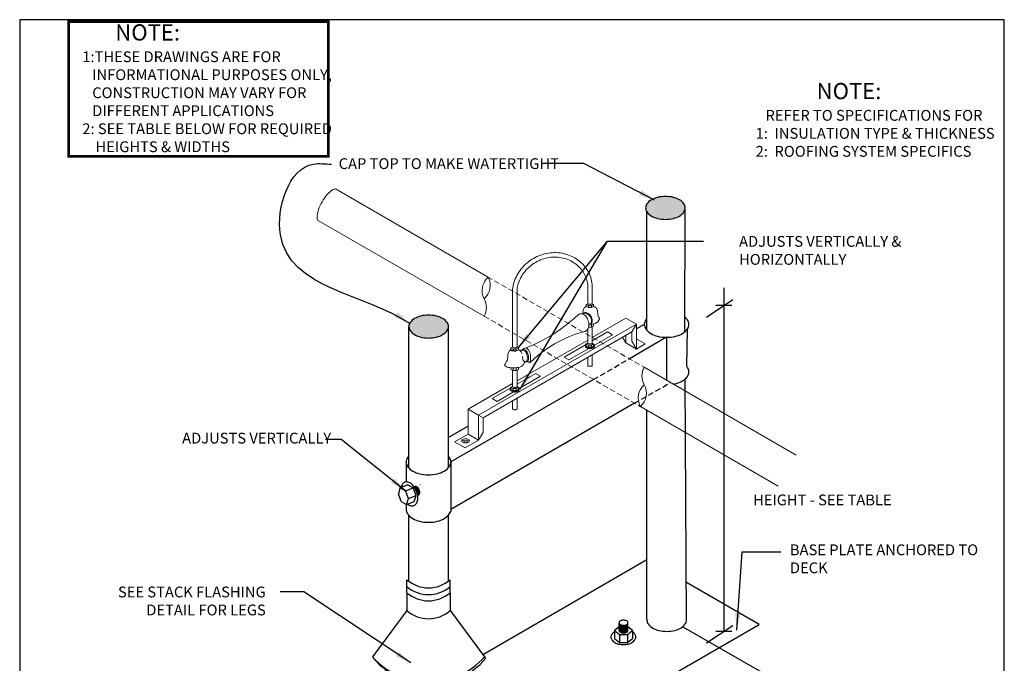
# Model space of a CAD drawing. Extents: x 8029 to 9789, y 834 to 1214.
# Drawn here: x 9460 to 9506, y 1175 to 1205 of the extents above; entities that cross this region are included whole.
import ezdxf

# ---------------------------------------------------------------- set-up
doc = ezdxf.new("R2010")
doc.units = 0
doc.header["$MEASUREMENT"] = 0
doc.linetypes.add('HIDDEN', pattern=[0.375, 0.25, -0.125])
doc.layers.get('0').update_dxf_attribs({"linetype": 'CONTINUOUS'})
doc.layers.get('DEFPOINTS').update_dxf_attribs({"linetype": 'CONTINUOUS'})
doc.layers.add('A-ANNO-TEXT', color=7, linetype='CONTINUOUS')
doc.layers.add('A-Hide', color=7, linetype='CONTINUOUS', plot=False)
doc.layers.add('A_PIPE_SUPPORT', color=10, linetype='CONTINUOUS', lineweight=18)
doc.layers.add('A_Roof_DET', color=7, linetype='CONTINUOUS', lineweight=25)
doc.styles.add('ARIAL', font='arial.ttf', dxfattribs={"width": 0.75, "oblique": 12, "height": 0.5})
doc.styles.add('ISO LEFT', font='simplex.shx', dxfattribs={"width": 0.75, "oblique": 12, "height": 0.5})
doc.styles.add('SIMPLEX', font='simplex.shx', dxfattribs={"width": 0.75, "oblique": 12, "height": 0.5})
doc.styles.get("Standard").update_dxf_attribs({"font": 'simplex.shx', "width": 0.75, "oblique": 12})
doc.dimstyles.new('H_6', dxfattribs={"dimscale": 6, "dimtxt": 0.09375, "dimasz": 0.125, "dimexe": 0.03125, "dimexo": 0.03125, "dimgap": 0.09375, "dimtad": 0, "dimtih": 1, "dimtoh": 1, "dimdec": 0, "dimzin": 0, "dimdsep": 46, "dimlunit": 4, "dimtxsty": 'Standard', "dimblk1": 'OBLIQUE', "dimblk2": 'OBLIQUE', "dimsah": 1, "dimcen": 0.09375, "dimdle": 0.03125, "dimadec": 0, "dimazin": 0, "dimtfac": 1, "dimtdec": 0, "dimtofl": 0, "dimtmove": 0, "dimatfit": 3, "dimfxl": 0, "dimtolj": 1, "dimtzin": 0, "dimarcsym": 0})
doc.dimstyles.new('SCALE4', dxfattribs={"dimscale": 4, "dimtxt": 0.18, "dimasz": 0.1875, "dimexe": 0.125, "dimexo": 0.0625, "dimgap": 0.0625, "dimtad": 0, "dimtih": 1, "dimtoh": 1, "dimdec": 0, "dimzin": 0, "dimdsep": 46, "dimlunit": 4, "dimtxsty": 'SIMPLEX', "dimblk1": 'OBLIQUE', "dimblk2": 'OBLIQUE', "dimsah": 1, "dimcen": 0.0625, "dimadec": 0, "dimazin": 0, "dimtfac": 1, "dimtdec": 0, "dimtofl": 0, "dimtmove": 0, "dimatfit": 3, "dimfxl": 0, "dimtolj": 1, "dimtzin": 0, "dimarcsym": 0})

# ---------------------------------------------------------------- blocks, each defined once
blk = doc.blocks.new('_OBLIQUE')
at = {"color": 0, "linetype": 'ByBlock'}
blk.add_line((-0.5, -0.5), (0.5, 0.5), dxfattribs=at)

msp = doc.modelspace()

# ---------------------------------------------------------------- hatches: boundary and pattern name
at = {"layer": 'A_Roof_DET', "ltscale": 4}
h = msp.add_hatch(color=256, dxfattribs=at)
h.paths.add_polyline_path([(9479.686581, 1190.828533, 0.072341084), (9479.405888, 1190.940375, 0.058751868), (9479.037062, 1190.983863, 0.058751868), (9478.668235, 1190.940375, 0.072341084), (9478.387542, 1190.828533, 0.106617054), (9478.178088, 1190.638802, 0.15685122), (9478.118503, 1190.453533, 0.15685122), (9478.178088, 1190.268265, 0.106617054), (9478.387542, 1190.078533, 0.072341084), (9478.668235, 1189.966692, 0.058751868), (9479.037062, 1189.923203, 0.058751868), (9479.405888, 1189.966692, 0.072341084), (9479.686581, 1190.078533, 0.106617392), (9479.896036, 1190.268265), (9479.896036, 1190.268266), (9479.896036, 1190.268265), (9479.896035, 1190.268265, -0.1066176), (9479.686579, 1190.078532), (9479.686579, 1190.078532, 0.106618257), (9479.896036, 1190.268266, 0.156850336), (9479.95562, 1190.453533, 0.156850661), (9479.896035, 1190.638801, 0.106617316)])
h.paths.add_polyline_path([(9490.659941, 1196.323015, 0.072341084), (9490.379249, 1196.434857, 0.058751868), (9490.010422, 1196.478346, 0.058751868), (9489.641595, 1196.434857, 0.072341084), (9489.360903, 1196.323015, 0.106617054), (9489.151449, 1196.133284, 0.15685122), (9489.091863, 1195.948015, 0.15685122), (9489.151449, 1195.762747, 0.106617054), (9489.360903, 1195.573015, 0.072341084), (9489.641595, 1195.461174, 0.058751868), (9490.010422, 1195.417685, 0.058751868), (9490.379249, 1195.461174, 0.072341084), (9490.659941, 1195.573015, 0.106617392), (9490.869396, 1195.762748), (9490.869397, 1195.762748), (9490.869396, 1195.762748), (9490.869396, 1195.762747, -0.106617524), (9490.65994, 1195.573015), (9490.65994, 1195.573015, 0.106618078), (9490.869396, 1195.762748, 0.156850366), (9490.928981, 1195.948015, 0.156850661), (9490.869396, 1196.133283, 0.106617316)])

# ---------------------------------------------------------------- linework, layer by layer
at = {"layer": 'A-Hide', "ltscale": 4}
msp.add_lwpolyline([(9460.08795, 1151.471608), (9505.711344, 1151.471608), (9505.711344, 1204.663032), (9460.08795, 1204.663032)], close=True, dxfattribs=at)
at = {"layer": 'A_PIPE_SUPPORT'}
for p, q in [((9474.722336, 1196.826403), (9481.764072, 1192.760855)), ((9473.894649, 1195.384579), (9481.605379, 1190.932787)), ((9482.924685, 1189.494484), (9482.924685, 1192.18719)), ((9483.132497, 1189.492103), (9483.132497, 1192.174062)), ((9486.410781, 1191.507183), (9486.410781, 1192.393968)), ((9486.618593, 1191.504801), (9486.618593, 1192.407267)), ((9486.20711, 1191.23443), (9486.192494, 1191.182363)), ((9486.230353, 1191.28326), (9486.20711, 1191.23443)), ((9486.250522, 1191.313579), (9486.230353, 1191.28326)), ((9486.27403, 1191.341388), (9486.250522, 1191.313579)), ((9486.30057, 1191.36632), (9486.27403, 1191.341388)), ((9486.32979, 1191.388049), (9486.30057, 1191.36632)), ((9486.410781, 1191.507183), (9486.32979, 1191.473949)), ((9486.32979, 1191.388049), (9486.32979, 1191.473949)), ((9486.44529, 1191.426556), (9486.32979, 1191.473949)), ((9486.44529, 1191.340655), (9486.32979, 1191.388049)), ((9486.410781, 1191.507183), (9486.436287, 1191.497387)), ((9486.436287, 1191.497387), (9486.462674, 1191.490297)), ((9486.44529, 1191.340655), (9486.44529, 1191.426556)), ((9486.44529, 1191.426556), (9486.584482, 1191.426556)), ((9486.44529, 1191.340655), (9486.584482, 1191.340655)), ((9486.462674, 1191.490297), (9486.489656, 1191.485991)), ((9486.489656, 1191.485991), (9486.516939, 1191.484515)), ((9486.516939, 1191.484515), (9486.542985, 1191.48576)), ((9486.542985, 1191.48576), (9486.568778, 1191.489586)), ((9486.568778, 1191.489586), (9486.594064, 1191.495954)), ((9486.584482, 1191.426556), (9486.682213, 1191.473949)), ((9486.584482, 1191.426556), (9486.584482, 1191.340655)), ((9486.584482, 1191.340655), (9486.682213, 1191.388049)), ((9486.594064, 1191.495954), (9486.618593, 1191.504801)), ((9486.618593, 1191.504801), (9486.682213, 1191.473949)), ((9486.682213, 1191.388049), (9486.682213, 1191.473949)), ((9486.710898, 1191.376786), (9486.682213, 1191.388049)), ((9486.73316, 1191.365848), (9486.710898, 1191.376786)), ((9486.754244, 1191.352784), (9486.73316, 1191.365848)), ((9486.773949, 1191.337719), (9486.754244, 1191.352784)), ((9486.792086, 1191.320799), (9486.773949, 1191.337719)), ((9486.81344, 1191.295757), (9486.792086, 1191.320799)), ((9486.831365, 1191.268156), (9486.81344, 1191.295757)), ((9486.845558, 1191.238463), (9486.831365, 1191.268156)), ((9486.855781, 1191.207181), (9486.845558, 1191.238463)), ((9485.54622, 1190.633997), (9485.775336, 1190.824745)), ((9485.775336, 1190.824745), (9485.997307, 1191.023762)), ((9485.997307, 1191.023762), (9486.035766, 1191.042681)), ((9486.035766, 1191.042681), (9486.053446, 1191.047618)), ((9486.053446, 1191.047618), (9486.175716, 1191.063484)), ((9486.053446, 1191.047618), (9486.129746, 1191.049172)), ((9486.129746, 1191.049172), (9486.180128, 1191.036328)), ((9486.180128, 1191.036328), (9486.22909, 1191.013296)), ((9486.192494, 1191.182363), (9486.186931, 1191.128571)), ((9486.186931, 1191.128571), (9486.190583, 1191.074614)), ((9486.22909, 1191.013296), (9486.27351, 1190.982401)), ((9486.27351, 1190.982401), (9486.318288, 1190.939428)), ((9486.318288, 1190.939428), (9486.356329, 1190.890391)), ((9486.356329, 1190.890391), (9486.386821, 1190.836336)), ((9486.386821, 1190.836336), (9486.409113, 1190.778415)), ((9486.409113, 1190.778415), (9486.435241, 1190.717342)), ((9488.177311, 1190.849509), (9486.618593, 1189.949583)), ((9486.859488, 1191.194954), (9486.855781, 1191.207181)), ((9486.862074, 1191.182442), (9486.859488, 1191.194954)), ((9486.868216, 1191.128766), (9486.862074, 1191.182442)), ((9486.869563, 1191.074757), (9486.868216, 1191.128766)), ((9486.871132, 1191.031984), (9486.869563, 1191.074757)), ((9486.877494, 1190.989657), (9486.871132, 1191.031984)), ((9486.890386, 1190.935666), (9486.877494, 1190.989657)), ((9486.880717, 1190.671458), (9486.959232, 1190.799914)), ((9486.909954, 1190.890811), (9486.890386, 1190.935666)), ((9486.927375, 1190.870573), (9486.909954, 1190.890811)), ((9486.946945, 1190.852405), (9486.927375, 1190.870573)), ((9486.96043, 1190.827878), (9486.946945, 1190.852405)), ((9486.959232, 1190.799914), (9486.96043, 1190.827878)), ((9488.665012, 1190.567934), (9488.177311, 1190.849509)), ((9488.665012, 1190.567934), (9481.353302, 1186.346517)), ((9485.067792, 1190.278324), (9485.310266, 1190.451776)), ((9485.310266, 1190.451776), (9485.54622, 1190.633997)), ((9486.393382, 1190.317089), (9486.382242, 1190.301112)), ((9486.421217, 1190.368739), (9486.393382, 1190.317089)), ((9486.410781, 1189.672432), (9486.410781, 1190.347469)), ((9486.442231, 1190.423519), (9486.421217, 1190.368739)), ((9486.435241, 1190.717342), (9486.452195, 1190.659224)), ((9486.456081, 1190.480533), (9486.442231, 1190.423519)), ((9486.444363, 1190.430553), (9486.584482, 1190.430553)), ((9486.452195, 1190.659224), (9486.461349, 1190.599378)), ((9486.455795, 1190.478924), (9486.494306, 1190.528008)), ((9486.462541, 1190.538849), (9486.456081, 1190.480533)), ((9486.461349, 1190.599378), (9486.462541, 1190.538849)), ((9486.494306, 1190.528008), (9486.513902, 1190.547339)), ((9486.513902, 1190.547339), (9486.532318, 1190.556413)), ((9486.532318, 1190.556413), (9486.578532, 1190.557031)), ((9486.578532, 1190.557031), (9486.629055, 1190.562981)), ((9486.584482, 1190.557623), (9486.584482, 1190.430553)), ((9486.584482, 1190.430553), (9486.682213, 1190.477946)), ((9486.618593, 1189.67005), (9486.618593, 1190.447095)), ((9486.629055, 1190.562981), (9486.69162, 1190.574624)), ((9486.682213, 1190.477946), (9486.682213, 1190.572488)), ((9486.69162, 1190.574624), (9486.752841, 1190.592003)), ((9486.752841, 1190.592003), (9486.880717, 1190.671458)), ((9488.665012, 1190.567934), (9488.4572, 1190.207992)), ((9488.665012, 1189.412239), (9488.665012, 1190.567934)), ((9488.4572, 1190.207992), (9481.561115, 1186.226536)), ((9484.335954, 1189.829811), (9484.707794, 1190.044406)), ((9484.707794, 1190.044406), (9485.067792, 1190.278324)), ((9485.325837, 1189.884704), (9484.894927, 1189.663421)), ((9485.562136, 1189.987096), (9485.325837, 1189.884704)), ((9485.802845, 1190.07864), (9485.562136, 1189.987096)), ((9486.047467, 1190.159146), (9485.802845, 1190.07864)), ((9486.273315, 1190.218461), (9486.047467, 1190.159146)), ((9486.29162, 1190.226515), (9486.273315, 1190.218461)), ((9486.309231, 1190.235993), (9486.29162, 1190.226515)), ((9486.326035, 1190.246835), (9486.309231, 1190.235993)), ((9486.341929, 1190.258972), (9486.326035, 1190.246835)), ((9486.356438, 1190.271967), (9486.341929, 1190.258972)), ((9486.369903, 1190.286042), (9486.356438, 1190.271967)), ((9486.382242, 1190.301112), (9486.369903, 1190.286042)), ((9487.33128, 1190.202783), (9486.618593, 1189.791314)), ((9487.553693, 1190.074373), (9486.722202, 1189.594311)), ((9487.553693, 1190.074373), (9487.33128, 1190.202783)), ((9488.024637, 1189.958252), (9488.177311, 1189.693813)), ((9488.177311, 1189.693813), (9488.177311, 1190.046398)), ((9488.4572, 1189.77218), (9488.4572, 1190.207992)), ((9489.077118, 1189.650168), (9488.665012, 1189.888098)), ((9482.924685, 1189.494484), (9482.843695, 1189.461251)), ((9482.959194, 1189.413857), (9482.843695, 1189.461251)), ((9482.843695, 1189.37535), (9482.843695, 1189.461251)), ((9482.924685, 1189.494484), (9482.950191, 1189.484688)), ((9482.950191, 1189.484688), (9482.976578, 1189.477598)), ((9482.959194, 1189.413857), (9483.098386, 1189.413857)), ((9482.959194, 1189.327956), (9482.959194, 1189.413857)), ((9482.976578, 1189.477598), (9483.00356, 1189.473292)), ((9483.00356, 1189.473292), (9483.030843, 1189.471816)), ((9483.030843, 1189.471816), (9483.056889, 1189.473062)), ((9483.056889, 1189.473062), (9483.082682, 1189.476888)), ((9483.082682, 1189.476888), (9483.107968, 1189.483255)), ((9483.098386, 1189.413857), (9483.196117, 1189.461251)), ((9483.098386, 1189.413857), (9483.098386, 1189.327956)), ((9483.107968, 1189.483255), (9483.132497, 1189.492103)), ((9486.410781, 1189.829603), (9483.132497, 1187.936885)), ((9483.132497, 1189.492103), (9483.196117, 1189.461251)), ((9483.196117, 1189.37535), (9483.196117, 1189.461251)), ((9483.467624, 1189.444563), (9483.391196, 1189.395125)), ((9483.56092, 1189.460929), (9483.467624, 1189.444563)), ((9483.56092, 1189.460929), (9483.953307, 1189.635138)), ((9483.582526, 1189.448032), (9483.56092, 1189.460929)), ((9483.602676, 1189.432962), (9483.582526, 1189.448032)), ((9483.65919, 1189.37502), (9483.602676, 1189.432962)), ((9483.953307, 1189.635138), (9484.335954, 1189.829811)), ((9484.484504, 1189.406124), (9484.097569, 1189.114696)), ((9484.894927, 1189.663421), (9484.484504, 1189.406124)), ((9486.30009, 1189.607426), (9485.318152, 1189.040504)), ((9486.454097, 1189.439521), (9485.540566, 1188.912093)), ((9486.297864, 1189.591306), (9486.297864, 1189.549974)), ((9486.410781, 1189.672432), (9486.32979, 1189.639198)), ((9486.44529, 1189.591805), (9486.32979, 1189.639198)), ((9486.32979, 1189.553297), (9486.32979, 1189.639198)), ((9486.44529, 1189.505904), (9486.32979, 1189.553297)), ((9486.410781, 1189.672432), (9486.436287, 1189.662636)), ((9486.410781, 1189.414512), (9486.410781, 1189.449442)), ((9486.436287, 1189.662636), (9486.462674, 1189.655546)), ((9486.44529, 1189.591805), (9486.584482, 1189.591805)), ((9486.44529, 1189.505904), (9486.44529, 1189.591805)), ((9486.44529, 1189.505904), (9486.584482, 1189.505904)), ((9486.462674, 1189.655546), (9486.489656, 1189.65124)), ((9486.489656, 1189.65124), (9486.516939, 1189.649764)), ((9486.516939, 1189.649764), (9486.542985, 1189.651009)), ((9486.542985, 1189.651009), (9486.568778, 1189.654835)), ((9486.568778, 1189.654835), (9486.594064, 1189.661203)), ((9486.584482, 1189.591805), (9486.682213, 1189.639198)), ((9486.584482, 1189.591805), (9486.584482, 1189.505904)), ((9486.584482, 1189.505904), (9486.682213, 1189.553297)), ((9486.594064, 1189.661203), (9486.618593, 1189.67005)), ((9486.618593, 1189.67005), (9486.682213, 1189.639198)), ((9486.682213, 1189.553297), (9486.682213, 1189.639198)), ((9486.724429, 1189.578187), (9486.724429, 1189.536855)), ((9488.177311, 1189.693813), (9488.665012, 1189.412239)), ((9488.4572, 1189.77218), (9488.665012, 1189.412239)), ((9489.077118, 1189.650168), (9488.665012, 1189.412239)), ((9482.694886, 1188.953651), (9482.686387, 1188.918364)), ((9482.704487, 1189.061916), (9482.694886, 1188.953651)), ((9482.706398, 1189.169665), (9482.700835, 1189.115872)), ((9482.700835, 1189.115872), (9482.704487, 1189.061916)), ((9482.721014, 1189.221732), (9482.706398, 1189.169665)), ((9482.787934, 1189.328689), (9482.721014, 1189.221732)), ((9482.814474, 1189.353622), (9482.787934, 1189.328689)), ((9482.875743, 1189.325314), (9482.813579, 1189.35287)), ((9482.843695, 1189.37535), (9482.814474, 1189.353622)), ((9482.959194, 1189.327956), (9482.843695, 1189.37535)), ((9482.991771, 1189.311369), (9482.875743, 1189.325314)), ((9482.959194, 1189.327956), (9483.098386, 1189.327956)), ((9483.034179, 1189.313111), (9482.991771, 1189.311369)), ((9483.0763, 1189.318326), (9483.034179, 1189.313111)), ((9483.107799, 1189.325314), (9483.0763, 1189.318326)), ((9483.098386, 1189.327956), (9483.196117, 1189.37535)), ((9483.098386, 1189.327956), (9483.196117, 1189.37535)), ((9483.172655, 1189.354822), (9483.107799, 1189.325314)), ((9483.479482, 1189.327091), (9483.196117, 1189.37535)), ((9483.229099, 1189.362402), (9483.196117, 1189.37535)), ((9483.268148, 1189.340085), (9483.229099, 1189.362402)), ((9483.327344, 1189.283058), (9483.268148, 1189.340085)), ((9483.369685, 1189.194482), (9483.327344, 1189.283058)), ((9483.371124, 1189.372981), (9483.35949, 1189.353101)), ((9483.391196, 1189.395125), (9483.371124, 1189.372981)), ((9483.385036, 1189.019285), (9483.383467, 1189.062058)), ((9483.400211, 1188.938482), (9483.385036, 1189.019285)), ((9483.702559, 1189.30668), (9483.65919, 1189.37502)), ((9483.730651, 1189.239703), (9483.702559, 1189.30668)), ((9483.749877, 1189.169664), (9483.730651, 1189.239703)), ((9484.097569, 1189.114696), (9483.736953, 1188.791268)), ((9483.762401, 1188.923437), (9483.749877, 1189.169664)), ((9485.540566, 1188.912093), (9485.318152, 1189.040504)), ((9486.410781, 1188.635798), (9486.410781, 1189.026492)), ((9486.618593, 1188.633417), (9486.618593, 1189.146473)), ((9482.561814, 1188.701524), (9482.556426, 1188.677747)), ((9482.556426, 1188.677747), (9482.561814, 1188.65397)), ((9482.576925, 1188.720656), (9482.561814, 1188.701524)), ((9482.561814, 1188.65397), (9482.576925, 1188.634838)), ((9482.667847, 1188.864488), (9482.576925, 1188.720656)), ((9482.576925, 1188.634838), (9482.625129, 1188.60254)), ((9482.625129, 1188.60254), (9482.625129, 1188.60254)), ((9482.625129, 1188.60254), (9482.678297, 1188.579304)), ((9482.686387, 1188.918364), (9482.667847, 1188.864488)), ((9482.678297, 1188.579304), (9482.739518, 1188.561926)), ((9482.739518, 1188.561926), (9482.802083, 1188.550282)), ((9482.802083, 1188.550282), (9482.8871, 1188.54147)), ((9482.843695, 1188.465248), (9482.843695, 1188.54523)), ((9482.8871, 1188.54147), (9482.972521, 1188.538528)), ((9482.959194, 1188.417854), (9482.959194, 1188.538599)), ((9482.972521, 1188.538528), (9483.057942, 1188.54147)), ((9483.057942, 1188.54147), (9483.142959, 1188.550282)), ((9483.098386, 1188.544924), (9483.098386, 1188.417854)), ((9483.142959, 1188.550282), (9483.205524, 1188.561926)), ((9483.196117, 1188.465248), (9483.196117, 1188.55979)), ((9483.205524, 1188.561926), (9483.266745, 1188.579304)), ((9483.266745, 1188.579304), (9483.319913, 1188.60254)), ((9483.319913, 1188.60254), (9483.368117, 1188.634838)), ((9483.368117, 1188.634838), (9483.431671, 1188.703415)), ((9483.414968, 1188.89215), (9483.400211, 1188.938482)), ((9483.460849, 1188.839706), (9483.414968, 1188.89215)), ((9483.431671, 1188.703415), (9483.473136, 1188.787216)), ((9483.474334, 1188.815179), (9483.460849, 1188.839706)), ((9483.471979, 1188.783739), (9483.597227, 1188.873393)), ((9483.473136, 1188.787216), (9483.474334, 1188.815179)), ((9483.560264, 1188.846935), (9483.599236, 1188.826113)), ((9483.599236, 1188.826113), (9483.632988, 1188.822736)), ((9483.642532, 1188.839079), (9483.632988, 1188.822736)), ((9483.632988, 1188.822736), (9483.665832, 1188.808646)), ((9483.665832, 1188.808646), (9483.70671, 1188.796613)), ((9483.70671, 1188.796613), (9483.736953, 1188.791268)), ((9483.736953, 1188.791268), (9483.762401, 1188.923437)), ((9489.025276, 1188.568597), (9496.066938, 1184.503091)), ((9482.959194, 1188.417854), (9482.843695, 1188.465248)), ((9482.924685, 1187.659733), (9482.924685, 1188.432014)), ((9482.959194, 1188.417854), (9483.098386, 1188.417854)), ((9483.098386, 1188.417854), (9483.196117, 1188.465248)), ((9483.132497, 1187.657352), (9483.132497, 1188.434396)), ((9483.99889, 1188.278827), (9483.132497, 1187.778615)), ((9484.221303, 1188.150417), (9483.236106, 1187.581613)), ((9484.221303, 1188.150417), (9483.99889, 1188.278827)), ((9482.924685, 1187.816904), (9480.865601, 1186.628091)), ((9482.813994, 1187.594728), (9481.985762, 1187.116548)), ((9482.811768, 1187.578607), (9482.811768, 1187.537276)), ((9482.924685, 1187.659733), (9482.843695, 1187.6265)), ((9482.843695, 1187.540599), (9482.843695, 1187.6265)), ((9482.959194, 1187.579106), (9482.843695, 1187.6265)), ((9482.924685, 1187.659733), (9482.950191, 1187.649937)), ((9482.950191, 1187.649937), (9482.976578, 1187.642847)), ((9482.959194, 1187.493205), (9482.959194, 1187.579106)), ((9482.959194, 1187.579106), (9483.098386, 1187.579106)), ((9482.976578, 1187.642847), (9483.00356, 1187.638541)), ((9483.00356, 1187.638541), (9483.030843, 1187.637065)), ((9483.030843, 1187.637065), (9483.056889, 1187.638311)), ((9483.056889, 1187.638311), (9483.082682, 1187.642137)), ((9483.082682, 1187.642137), (9483.107968, 1187.648504)), ((9483.098386, 1187.579106), (9483.196117, 1187.6265)), ((9483.098386, 1187.579106), (9483.098386, 1187.493205)), ((9483.107968, 1187.648504), (9483.132497, 1187.657352)), ((9483.132497, 1187.657352), (9483.196117, 1187.6265)), ((9483.196117, 1187.540599), (9483.196117, 1187.6265)), ((9482.968001, 1187.426822), (9482.208176, 1186.988137)), ((9482.959194, 1187.493205), (9482.843695, 1187.540599)), ((9482.924685, 1187.401814), (9482.924685, 1187.436744)), ((9482.959194, 1187.493205), (9483.098386, 1187.493205)), ((9483.098386, 1187.493205), (9483.196117, 1187.540599)), ((9483.098386, 1187.493205), (9483.196117, 1187.540599)), ((9483.132497, 1186.627149), (9483.132497, 1187.133774)), ((9483.238333, 1187.565489), (9483.238333, 1187.524157)), ((9482.208176, 1186.988137), (9481.985762, 1187.116548)), ((9482.924685, 1186.627149), (9482.924685, 1187.013794)), ((9488.851247, 1186.749383), (9495.235688, 1183.063324)), ((9480.865601, 1185.472396), (9480.865601, 1186.628091)), ((9481.353302, 1186.346517), (9480.865601, 1186.628091)), ((9481.353302, 1185.190821), (9481.353302, 1186.346517)), ((9481.353302, 1186.346517), (9481.561115, 1186.226536)), ((9481.561115, 1185.550763), (9481.561115, 1186.226536)), ((9480.865601, 1185.472396), (9480.242163, 1185.112454)), ((9481.353302, 1185.190821), (9480.865601, 1185.472396)), ((9481.561115, 1185.550763), (9481.353302, 1185.190821)), ((9480.729865, 1184.830879), (9480.242163, 1185.112454)), ((9480.693362, 1185.255055), (9480.57, 1185.204435)), ((9480.57, 1185.118534), (9480.57, 1185.204435)), ((9480.685499, 1185.157042), (9480.57, 1185.204435)), ((9480.685499, 1185.071141), (9480.57, 1185.118534)), ((9480.685499, 1185.071141), (9480.685499, 1185.157042)), ((9480.685499, 1185.157042), (9480.824691, 1185.157042)), ((9480.685499, 1185.071141), (9480.824691, 1185.071141)), ((9480.693362, 1185.255055), (9480.818038, 1185.255055)), ((9481.353302, 1185.190821), (9480.729865, 1184.830879)), ((9480.818038, 1185.255055), (9480.922422, 1185.204435)), ((9480.824691, 1185.157042), (9480.922422, 1185.204435)), ((9480.824691, 1185.157042), (9480.824691, 1185.071141)), ((9480.824691, 1185.071141), (9480.922422, 1185.118534)), ((9480.824691, 1185.071141), (9480.922422, 1185.118534)), ((9480.922422, 1185.118534), (9480.922422, 1185.204435))]:
    msp.add_line(p, q, dxfattribs=at)
at = {"layer": 'A_PIPE_SUPPORT', "linetype": 'HIDDEN'}
for p, q in [((9481.764072, 1192.760855), (9489.025276, 1188.568597)), ((9481.605379, 1190.932787), (9488.866583, 1186.740529))]:
    msp.add_line(p, q, dxfattribs=at)
at = {"layer": 'A_PIPE_SUPPORT'}
for points in [[(9474.725314, 1196.831561, 0.193018158), (9474.720926, 1196.83219, 0.100103831), (9474.525045, 1196.740299, 0.057905517), (9474.322299, 1196.549954, 0.0444426), (9474.099606, 1196.232969, 0.0444426), (9473.936436, 1195.881619, 0.057905517), (9473.872965, 1195.610864, 0.100103831), (9473.891325, 1195.39528, 0.193018158), (9473.894064, 1195.391794, 0.193018158)], [(9486.618593, 1192.407267, 0.100325211), (9486.410781, 1193.026847, 0.10500139), (9485.953659, 1193.534739, 0.10095377), (9485.307444, 1193.829154, 0.095711536), (9484.590844, 1193.854555, 0.092308137), (9483.89024, 1193.607116, 0.092308137), (9483.325649, 1193.124094, 0.095711536), (9482.989347, 1192.4908, 0.04376899), (9482.924685, 1192.18719, 0.004627432)], [(9486.410781, 1192.393968, 0.098141393), (9486.23081, 1192.92294, 0.10500139), (9485.831442, 1193.366665, 0.10095377), (9485.260822, 1193.626639, 0.095711536), (9484.62301, 1193.649247, 0.092308137), (9483.994146, 1193.427145, 0.092308137), (9483.487368, 1192.993584, 0.095711536), (9483.188042, 1192.429919, 0.041799419), (9483.132497, 1192.174062, 0.004627432)], [(9486.513902, 1190.547339, 0.101868844), (9486.555411, 1190.599829, 0.106477482), (9486.581383, 1190.699916, 0.084208753), (9486.567802, 1190.806892, 0.073227003), (9486.515019, 1190.918869, 0.073227003), (9486.4322, 1191.010878, 0.084208753), (9486.338818, 1191.064806, 0.106477482), (9486.236479, 1191.079596, 0.095576017), (9486.175716, 1191.063484, 0.130243237)], [(9486.190583, 1191.074614, 0.028002858), (9486.175716, 1191.063484, 0.106477482)], [(9486.513902, 1190.547339, 0.034240984), (9486.533622, 1190.558583, 0.130243237), (9486.589997, 1190.622204, 0.106477482), (9486.615969, 1190.722292, 0.084208753), (9486.602389, 1190.829267, 0.073227003), (9486.549605, 1190.941244, 0.073227003), (9486.466786, 1191.033254, 0.084208753), (9486.373404, 1191.087181, 0.106477482), (9486.271065, 1191.101971, 0.130243237), (9486.190583, 1191.074614, 0.130243237)], [(9486.401118, 1190.329565, -0.000338511), (9486.401178, 1190.330041, -0.049503795)], [(9486.297918, 1189.593839, 0.171359046), (9486.309498, 1189.555974, 0.104784873), (9486.35707, 1189.513763, 0.066293893), (9486.420731, 1189.487998, 0.052435424), (9486.506478, 1189.475267, 0.052435424), (9486.592997, 1189.480652, 0.066293893), (9486.658621, 1189.500903, 0.104784873), (9486.709613, 1189.538911, 0.171359046), (9486.724375, 1189.575654, 0.171359046), (9486.712795, 1189.61352, 0.104784873), (9486.665223, 1189.65573, 0.049170082), (9486.618593, 1189.676481, 0.052435424)], [(9486.297864, 1189.549975, 0.160412813), (9486.309498, 1189.514642, 0.104784873), (9486.35707, 1189.472431, 0.066293893), (9486.420731, 1189.446667, 0.052435424), (9486.506478, 1189.433936, 0.052435424), (9486.592997, 1189.439321, 0.066293893), (9486.658621, 1189.459572, 0.104784873), (9486.709613, 1189.49758, 0.171359046), (9486.724375, 1189.534322, 0.01065712), (9486.724429, 1189.536856, 0.104784873)], [(9486.410781, 1189.685025, 0.048061745), (9486.363672, 1189.66859, 0.104784873), (9486.31268, 1189.630582, 0.171359046), (9486.297918, 1189.593839, 0.171359046)], [(9483.642532, 1188.839079, 0.013345758), (9483.64811, 1188.862905, 0.050864462), (9483.662684, 1189.005796, 0.050864462), (9483.64811, 1189.148687, 0.064709191), (9483.609535, 1189.260387, 0.104092952), (9483.536203, 1189.353101, 0.175303263), (9483.447847, 1189.385061, 0.175303263), (9483.35949, 1189.353101, 0.00623576), (9483.354046, 1189.348453, 0.064709191)], [(9483.597227, 1188.873393, 0.050864462), (9483.610731, 1189.005796, 0.050864462), (9483.597227, 1189.138199, 0.064709191), (9483.563023, 1189.237241, 0.104092952), (9483.502967, 1189.31317, 0.175303263), (9483.447847, 1189.333108, 0.00964421), (9483.444524, 1189.333044, 0.104092952)], [(9486.410781, 1188.635798, 0.052155818), (9486.462674, 1188.618912, 0.052155818), (9486.516939, 1188.61313, 0.049769243), (9486.568778, 1188.618201, 0.049769243), (9486.618593, 1188.633417)], [(9482.811822, 1187.581141, 0.171359046), (9482.823402, 1187.543275, 0.104784873), (9482.870974, 1187.501064, 0.066293893), (9482.934635, 1187.4753, 0.052435424), (9483.020382, 1187.462569, 0.052435424), (9483.106901, 1187.467954, 0.066293893), (9483.172525, 1187.488205, 0.104784873), (9483.223517, 1187.526213, 0.171359046), (9483.238279, 1187.562955, 0.171359046), (9483.226699, 1187.600821, 0.104784873), (9483.179127, 1187.643032, 0.049170082), (9483.132497, 1187.663783, 0.052435424)], [(9482.924685, 1187.672326, 0.048061745), (9482.877576, 1187.655891, 0.104784873), (9482.826584, 1187.617884, 0.171359046), (9482.811822, 1187.581141, 0.171359046)], [(9482.811768, 1187.537276, 0.160412813), (9482.823402, 1187.501944, 0.104784873), (9482.870974, 1187.459733, 0.066293893), (9482.934635, 1187.433968, 0.052435424), (9483.020382, 1187.421237, 0.052435424), (9483.106901, 1187.426622, 0.066293893), (9483.172525, 1187.446874, 0.104784873), (9483.223517, 1187.484881, 0.171359046), (9483.238279, 1187.521624, 0.01065712), (9483.238333, 1187.524158, 0.104784873)], [(9482.924685, 1186.6231, 0.052155818), (9482.976578, 1186.606214, 0.052155818), (9483.030843, 1186.600432, 0.049769243), (9483.082682, 1186.605503, 0.049769243), (9483.132497, 1186.620718)]]:
    msp.add_lwpolyline(points, format="xyb", dxfattribs=at)
for centre, start, end in [((9482.326791, 1192.12151), 130.4910149, 207.7901985), ((9481.078144, 1192.363413), 310.2813716, 27.4215882), ((9480.897168, 1191.337048), 330.2813716, 29.7186284), ((9489.736555, 1188.169759), 150.7191957, 210.1564525), ((9489.563427, 1187.142042), 130.7191957, 207.8594124), ((9488.312968, 1187.374397), 310.928839, 28.2280227)]:
    msp.add_arc(centre, 0.815468, start, end, dxfattribs=at)
at = {"layer": 'A_Roof_DET', "color": 0}
for p, q in [((9492.716363, 1192.252998), (9492.716363, 1176.335177)), ((9491.915009, 1190.893019), (9493.131988, 1191.700855)), ((9490.821487, 1176.550208), (9494.469277, 1174.444156)), ((9491.915009, 1175.803235), (9493.131988, 1176.611071))]:
    msp.add_line(p, q, dxfattribs=at)
at = {"layer": 'A_Roof_DET'}
for p, q in [((9478.02726, 1178.130584), (9478.02726, 1177.299859)), ((9480.029544, 1178.130584), (9480.029544, 1177.299859)), ((9478.02726, 1177.299859), (9476.434313, 1175.163542)), ((9480.029544, 1177.299859), (9481.622491, 1175.163542))]:
    msp.add_line(p, q, dxfattribs=at)
at = {"layer": 'A_Roof_DET', "ltscale": 4}
for points in [[(9490.010422, 1196.478346, 0.058751868), (9489.641595, 1196.434857, 0.072341084), (9489.360903, 1196.323015, 0.106617054), (9489.151449, 1196.133284, 0.15685122), (9489.091863, 1195.948015, 0.15685122), (9489.151449, 1195.762747, 0.106617054), (9489.360903, 1195.573015, 0.072341084), (9489.641595, 1195.461174, 0.058751868), (9490.010422, 1195.417685, 0.058751868), (9490.379249, 1195.461174, 0.072341084), (9490.659941, 1195.573015, 0.106617054), (9490.869396, 1195.762747, 0.15685122), (9490.928981, 1195.948015, 0.15685122), (9490.869396, 1196.133284, 0.106617054), (9490.659941, 1196.323015, 0.072341084), (9490.379249, 1196.434857, 0.058751868)], [(9479.037062, 1190.983863, 0.058751868), (9478.668235, 1190.940375, 0.072341084), (9478.387542, 1190.828533, 0.106617054), (9478.178088, 1190.638802, 0.15685122), (9478.118503, 1190.453533, 0.15685122), (9478.178088, 1190.268265, 0.106617054), (9478.387542, 1190.078533, 0.072341084), (9478.668235, 1189.966692, 0.058751868), (9479.037062, 1189.923203, 0.058751868), (9479.405888, 1189.966692, 0.072341084), (9479.686581, 1190.078533, 0.106617054), (9479.896035, 1190.268265, 0.15685122), (9479.95562, 1190.453533, 0.15685122), (9479.896035, 1190.638802, 0.106617054), (9479.686581, 1190.828533, 0.072341084), (9479.405888, 1190.940375, 0.058751868)]]:
    msp.add_lwpolyline(points, format="xyb", close=True, dxfattribs=at)
for points in [[(9490.906037, 1190.210001), (9490.928981, 1195.948015)], [(9489.151449, 1190.276871), (9489.151449, 1195.762747)], [(9478.118503, 1183.905947), (9478.118503, 1190.453533)], [(9479.95562, 1183.922644), (9479.95562, 1190.453533)], [(9489.029875, 1190.552759), (9488.665012, 1190.342105)], [(9491.021406, 1190.333132), (9490.988566, 1188.617137)], [(9490.063253, 1189.956137), (9488.34262, 1188.962729)], [(9490.063253, 1189.956137), (9490.063253, 1187.969321)], [(9486.68012, 1188.002884), (9480.06306, 1184.182523)], [(9490.988566, 1176.868552), (9490.919549, 1188.025569)], [(9488.58211, 1186.90477), (9480.06306, 1181.986294)], [(9489.151449, 1176.868552), (9489.151449, 1186.576062)], [(9480.865601, 1185.839113), (9479.95562, 1185.313735)], [(9477.996303, 1184.182523), (9477.996303, 1183.256422)], [(9480.06306, 1184.182523), (9480.06306, 1181.890963)], [(9477.996303, 1182.219623), (9477.996303, 1181.986294)], [(9478.118503, 1178.657088), (9478.118503, 1181.709718)], [(9479.95562, 1178.670223), (9479.95562, 1181.726415)], [(9489.151449, 1179.648882), (9481.575126, 1175.27469)], [(9478.118503, 1173.279008), (9474.513443, 1171.197625), (9479.709595, 1168.197625), (9494.359071, 1176.655504), (9490.977808, 1178.607678)], [(9478.02726, 1178.130584), (9478.02726, 1178.730923)], [(9480.029544, 1178.130584), (9480.029544, 1178.730923)], [(9481.622491, 1175.163542), (9481.676275, 1175.07619)]]:
    msp.add_lwpolyline(points, dxfattribs=at)
at = {"layer": 'A_Roof_DET', "color": 0}
for points in [[(9493.08178, 1191.42163), (9492.350947, 1191.428293)], [(9493.08178, 1176.331846), (9492.350947, 1176.338509)]]:
    msp.add_lwpolyline(points, dxfattribs=at)
at = {"layer": 'A_Roof_DET', "ltscale": 4}
for points in [[(9489.151449, 1190.828646, 0.028787606), (9489.096908, 1190.761186, 0.15685122), (9489.029875, 1190.552759, 0.15685122), (9489.096908, 1190.344332, 0.106617054), (9489.332544, 1190.130884, 0.072341084), (9489.648323, 1190.005062, 0.058751868), (9490.063253, 1189.956137, 0.058751868), (9490.478183, 1190.005062, 0.072341084), (9490.793962, 1190.130884, 0.106617054), (9491.029598, 1190.344332, 0.15685122), (9491.096632, 1190.552759, 0.15685122), (9491.029598, 1190.761186, 0.062598518), (9490.901774, 1190.899122, 0.072341084)], [(9490.377614, 1187.787824, 0.014400594), (9490.478183, 1187.808833, 0.072341084), (9490.793962, 1187.934655, 0.106617054), (9491.029598, 1188.148103, 0.15685122), (9491.096632, 1188.35653, 0.15685122), (9491.029598, 1188.564957, 0.02202065), (9490.988566, 1188.617137, 0.072341084)], [(9478.118503, 1184.459099, 0.029096458), (9478.063336, 1184.39095, 0.15685122), (9477.996303, 1184.182523, 0.15685122), (9478.063336, 1183.974096, 0.106617054), (9478.298972, 1183.760648, 0.072341084), (9478.614751, 1183.634826, 0.058751868), (9479.029681, 1183.585901, 0.058751868), (9479.444611, 1183.634826, 0.072341084), (9479.76039, 1183.760648, 0.106617054), (9479.996026, 1183.974096, 0.15685122), (9480.06306, 1184.182523, 0.15685122), (9479.996026, 1184.39095, 0.021701862), (9479.95562, 1184.442401, 0.072341084)], [(9477.996303, 1181.986294, 0.15685122), (9478.063336, 1181.777867, 0.106617054), (9478.298972, 1181.564419, 0.072341084), (9478.614751, 1181.438597, 0.058751868), (9479.029681, 1181.389672, 0.058751868), (9479.444611, 1181.438597, 0.072341084), (9479.76039, 1181.564419, 0.150994727), (9480.06306, 1181.890963, 0.15685122)], [(9489.151449, 1176.868552, 0.15685122), (9489.211034, 1176.683283, 0.106617054), (9489.420488, 1176.493552, 0.072341084), (9489.701181, 1176.38171, 0.058751868), (9490.070007, 1176.338222, 0.058751868), (9490.438834, 1176.38171, 0.072341084), (9490.719526, 1176.493552, 0.106617054), (9490.928981, 1176.683283, 0.15685122), (9490.988566, 1176.868552, 0.15685122)]]:
    msp.add_lwpolyline(points, format="xyb", dxfattribs=at)
at = {"layer": 'A_Roof_DET', "linetype": 'HIDDEN'}
for points in [[(9486.68012, 1188.002884), (9488.34262, 1188.962729)], [(9488.58211, 1186.90477), (9490.24461, 1187.864614)]]:
    msp.add_lwpolyline(points, dxfattribs=at)
at = {"layer": 'A_Roof_DET', "ltscale": 6}
for points in [[(9477.707879, 1182.988752), (9478.056919, 1183.125851)], [(9478.362929, 1182.346775), (9478.452993, 1182.630342), (9478.315895, 1182.979382), (9478.056919, 1183.125851)], [(9478.428293, 1183.04498), (9478.372203, 1183.022948)], [(9477.777294, 1182.343488), (9478.013889, 1182.209677), (9478.103953, 1182.493244), (9477.966855, 1182.842284), (9477.707879, 1182.988752), (9477.640195, 1182.692528)], [(9477.777294, 1182.343488), (9477.640195, 1182.692528)], [(9477.966855, 1182.842284), (9478.315895, 1182.979382)], [(9478.103953, 1182.493244), (9478.452993, 1182.630342)], [(9478.57867, 1182.658257), (9478.526701, 1182.637845)], [(9478.013889, 1182.209677), (9478.362929, 1182.346775)], [(9487.859208, 1176.380878), (9487.859208, 1176.722899)], [(9488.274136, 1176.380878), (9488.274136, 1176.738381)], [(9487.859208, 1176.552174), (9487.648162, 1176.380878), (9487.879172, 1176.193378), (9488.254172, 1176.193378), (9488.485181, 1176.380878), (9488.274136, 1176.552174)], [(9487.648162, 1176.380878), (9487.648162, 1176.005878)], [(9487.879172, 1176.193378), (9487.879172, 1175.818378)], [(9488.254172, 1176.193378), (9488.254172, 1175.818378)], [(9488.485181, 1176.380878), (9488.485181, 1176.005878)], [(9487.648162, 1176.005878), (9487.879172, 1175.818378), (9488.254172, 1175.818378), (9488.485181, 1176.005878)]]:
    msp.add_lwpolyline(points, dxfattribs=at)
for points in [[(9478.06137, 1182.228327, 0.098227292), (9478.214144, 1182.155677, 0.15685122), (9478.355184, 1182.164589, 0.15685122), (9478.464586, 1182.254047, 0.106617054), (9478.529461, 1182.425488, 0.072341084), (9478.530383, 1182.613827, 0.058751868), (9478.472988, 1182.832299, 0.058751868), (9478.366354, 1183.031431, 0.072341084), (9478.2375, 1183.168795, 0.106617054), (9478.073289, 1183.250254, 0.15685122), (9477.932249, 1183.241341, 0.15685122), (9477.822847, 1183.151883, 0.088774676), (9477.763614, 1183.010644, 0.072341084)], [(9478.526243, 1182.637665, 0.15685122), (9478.56027, 1182.665489, 0.106617054), (9478.582861, 1182.725188, 0.072341084), (9478.583195, 1182.793431, 0.058751868), (9478.561882, 1182.874558, 0.058751868), (9478.522285, 1182.948503, 0.072341084), (9478.475596, 1182.998276, 0.106617054), (9478.418415, 1183.026641, 0.15685122), (9478.374547, 1183.023869, 0.15685122)], [(9478.569873, 1182.654802, 0.15685122), (9478.6039, 1182.682626, 0.106617054), (9478.626491, 1182.742325, 0.072341084), (9478.626825, 1182.810568, 0.058751868), (9478.605512, 1182.891695, 0.058751868), (9478.565915, 1182.96564, 0.072341084), (9478.519226, 1183.015413, 0.106617054), (9478.462045, 1183.043778, 0.15685122), (9478.418177, 1183.041006, 0.15685122)], [(9478.638868, 1183.127636, 0.009439911), (9478.636327, 1183.126693, 0.15685122)], [(9478.522938, 1182.659019, 0.085962247), (9478.539231, 1182.708051, 0.072341084), (9478.539565, 1182.776294, 0.058751868), (9478.518252, 1182.85742, 0.058751868), (9478.478655, 1182.931365, 0.072341084), (9478.431966, 1182.981138, 0.092965846), (9478.38266, 1183.007281, 0.15685122)], [(9478.512966, 1182.705432, 0.063661219), (9478.512221, 1182.765553, 0.058751868), (9478.490908, 1182.84668, 0.058751868), (9478.451311, 1182.920625, 0.069823236), (9478.406472, 1182.968908, 0.106617054)], [(9487.859208, 1176.709003, 0.15685122), (9487.872666, 1176.667159, 0.106617054), (9487.919973, 1176.624306, 0.072341084), (9487.983369, 1176.599046, 0.058751868), (9488.066672, 1176.589224, 0.058751868), (9488.149974, 1176.599046, 0.072341084), (9488.213371, 1176.624306, 0.106617054), (9488.260678, 1176.667159, 0.15685122), (9488.274136, 1176.709003, 0.15685122)], [(9487.859208, 1176.662128, 0.15685122), (9487.872666, 1176.620284, 0.106617054), (9487.919973, 1176.577431, 0.072341084), (9487.983369, 1176.552171, 0.058751868), (9488.066672, 1176.542349, 0.058751868), (9488.149974, 1176.552171, 0.072341084), (9488.213371, 1176.577431, 0.106617054), (9488.260678, 1176.620284, 0.15685122), (9488.274136, 1176.662128, 0.15685122)], [(9487.648162, 1176.329866, 0.098227292), (9487.524688, 1176.214228, 0.15685122), (9487.48142, 1176.079694, 0.15685122), (9487.524688, 1175.94516, 0.106617054), (9487.660543, 1175.822098, 0.072341084), (9487.835506, 1175.752384, 0.058751868), (9488.059838, 1175.725933, 0.058751868), (9488.28417, 1175.752384, 0.072341084), (9488.459133, 1175.822098, 0.106617054), (9488.594987, 1175.94516, 0.15685122), (9488.638256, 1176.079694, 0.15685122), (9488.594987, 1176.214228, 0.088774676), (9488.485181, 1176.320997, 0.072341084)], [(9487.859208, 1176.615253, 0.15685122), (9487.872666, 1176.573409, 0.106617054), (9487.919973, 1176.530556, 0.072341084), (9487.983369, 1176.505296, 0.058751868), (9488.066672, 1176.495474, 0.058751868), (9488.149974, 1176.505296, 0.072341084), (9488.213371, 1176.530556, 0.106617054), (9488.260678, 1176.573409, 0.15685122), (9488.274136, 1176.615253, 0.15685122)], [(9487.859208, 1176.568378, 0.15685122), (9487.872666, 1176.526534, 0.106617054), (9487.919973, 1176.483681, 0.072341084), (9487.983369, 1176.458421, 0.058751868), (9488.066672, 1176.448599, 0.058751868), (9488.149974, 1176.458421, 0.072341084), (9488.213371, 1176.483681, 0.106617054), (9488.260678, 1176.526534, 0.15685122), (9488.274136, 1176.568378, 0.15685122)], [(9487.859208, 1176.521503, 0.15685122), (9487.872666, 1176.479659, 0.106617054), (9487.919973, 1176.436806, 0.072341084), (9487.983369, 1176.411546, 0.058751868), (9488.066672, 1176.401724, 0.058751868), (9488.149974, 1176.411546, 0.072341084), (9488.213371, 1176.436806, 0.106617054), (9488.260678, 1176.479659, 0.15685122), (9488.274136, 1176.521503, 0.15685122)], [(9487.859208, 1176.474628, 0.15685122), (9487.872666, 1176.432784, 0.106617054), (9487.919973, 1176.389931, 0.072341084), (9487.983369, 1176.364671, 0.058751868), (9488.066672, 1176.354849, 0.058751868), (9488.149974, 1176.364671, 0.072341084), (9488.213371, 1176.389931, 0.106617054), (9488.260678, 1176.432784, 0.15685122), (9488.274136, 1176.474628, 0.15685122)], [(9487.859208, 1176.427753, 0.15685122), (9487.872666, 1176.385909, 0.106617054), (9487.919973, 1176.343056, 0.072341084), (9487.983369, 1176.317796, 0.058751868), (9488.066672, 1176.307974, 0.058751868), (9488.149974, 1176.317796, 0.072341084), (9488.213371, 1176.343056, 0.106617054), (9488.260678, 1176.385909, 0.15685122), (9488.274136, 1176.427753, 0.15685122)], [(9487.859208, 1176.380878, 0.15685122), (9487.872666, 1176.339034, 0.106617054), (9487.919973, 1176.296181, 0.072341084), (9487.983369, 1176.270921, 0.058751868), (9488.066672, 1176.261099, 0.058751868), (9488.149974, 1176.270921, 0.072341084), (9488.213371, 1176.296181, 0.106617054), (9488.260678, 1176.339034, 0.15685122), (9488.274136, 1176.380878, 0.15685122)]]:
    msp.add_lwpolyline(points, format="xyb", dxfattribs=at)
msp.add_lwpolyline([(9488.066672, 1176.85816, 0.058751868), (9487.983369, 1176.848338, 0.072341084), (9487.919973, 1176.823078, 0.106617054), (9487.872666, 1176.780225, 0.15685122), (9487.859208, 1176.738381, 0.15685122), (9487.872666, 1176.696536, 0.106617054), (9487.919973, 1176.653684, 0.072341084), (9487.983369, 1176.628424, 0.058751868), (9488.066672, 1176.618601, 0.058751868), (9488.149974, 1176.628424, 0.072341084), (9488.213371, 1176.653684, 0.106617054), (9488.260678, 1176.696536, 0.15685122), (9488.274136, 1176.738381, 0.15685122), (9488.260678, 1176.780225, 0.106617054), (9488.213371, 1176.823078, 0.072341084), (9488.149974, 1176.848338, 0.058751868)], format="xyb", close=True, dxfattribs=at)
at = {"layer": 'A_Roof_DET'}
for centre, radius, start, end in [((9479.028402, 1179.8748), 1.520111, 228.8069933, 311.1930067), ((9479.028402, 1179.559368), 1.520111, 228.8069933, 311.1930067), ((9479.028402, 1179.274461), 1.520111, 228.8069933, 311.1930067), ((9479.028402, 1178.443736), 1.520111, 228.8069933, 311.1930067), ((9479.028402, 1177.434216), 3.4475, 221.196509, 318.803491), ((9479.082186, 1177.346865), 3.4475, 221.196509, 318.803491)]:
    msp.add_arc(centre, radius, start, end, dxfattribs=at)
at = {"layer": 'DEFPOINTS', "ltscale": 4, "const_width": 0.125}
msp.add_lwpolyline([(9462.356629, 1198.33668), (9474.382685, 1198.33668), (9474.382685, 1204.58052), (9462.356629, 1204.58052)], close=True, dxfattribs=at)

# ---------------------------------------------------------------- texts
at = {"layer": 'A-ANNO-TEXT', "ltscale": 4, "char_height": 0.5625, "attachment_point": 4}
for insert in [(9486.649662, 1179.74557), (9486.724925, 1178.317515)]:
    msp.add_mtext('\\A1;', dxfattribs=dict(at, insert=insert))
at = {"layer": 'A_Roof_DET', "ltscale": 4, "char_height": 0.5, "attachment_point": 1}
for s, insert, width in [('          {\\fArial|b0|i0|c0|p34;\\H1.5x;NOTE:}\\P1:THESE DRAWINGS ARE FOR\\P   INFORMATIONAL PURPOSES ONLY,\\P   CONSTRUCTION MAY VARY FOR \\P   DIFFERENT APPLICATIONS\\P2: SEE TABLE BELOW FOR REQUIRED\\P    HEIGHTS & WIDTHS', (9462.990302, 1204.448208), 16.60715159), ('CAP TOP TO MAKE WATERTIGHT', (9474.86858, 1198.248801), 12.12887533), ('BASE PLATE ANCHORED TO DECK', (9495.777148, 1180.364947), 10.23505879)]:
    msp.add_mtext(s, dxfattribs=dict(at, insert=insert, width=width))
at = {"layer": 'A_Roof_DET', "ltscale": 4, "char_height": 0.5}
for s, insert, width, attachment_point, style in [('              {\\H1.5x;   NOTE:\\P}   REFER TO SPECIFICATIONS FOR\\P1:  INSULATION TYPE & THICKNESS\\P2:  ROOFING SYSTEM SPECIFICS', (9494.189567, 1201.73414), 16.60715159, 1, 'ARIAL'), ('ADJUSTS VERTICALLY & HORIZONTALLY', (9493.421945, 1194.646915), 10.1732089, 1, 'SIMPLEX'), ('ADJUSTS VERTICALLY', (9467.616388, 1185.53758), 10.1732089, 1, 'SIMPLEX'), ('HEIGHT - SEE TABLE', (9494.069272, 1182.676006), 9.62256414, 1, 'ISO LEFT'), ('SEE STACK FLASHING \\PDETAIL FOR LEGS', (9471.48917, 1178.412492), 8.15725607, 3, 'SIMPLEX')]:
    msp.add_mtext(s, dxfattribs=dict(at, insert=insert, width=width, attachment_point=attachment_point, style=style))

# ---------------------------------------------------------------- leaders
at = {"layer": 'A_Roof_DET', "ltscale": 4, "path_type": 1}
msp.add_leader([(9478.159063, 1190.587964), (9472.170463, 1194.702082), (9473.695979, 1197.97815), (9474.534996, 1197.97815)], dimstyle='SCALE4', dxfattribs=at)
at = {"layer": 'A_Roof_DET', "ltscale": 4}
for points, dimstyle in [([(9489.508476, 1196.313736), (9486.234476, 1198.00939), (9484.354981, 1198.00939)], 'H_6'), ([(9477.966855, 1182.842284), (9474.983616, 1185.220355), (9474.259261, 1185.220355)], 'SCALE4')]:
    msp.add_leader(points, dimstyle=dimstyle, dxfattribs=at)
for points in [[(9483.182143, 1189.46344), (9487.31864, 1194.401094), (9491.769859, 1194.401094)], [(9483.285752, 1187.552949), (9487.31864, 1194.401094)], [(9493.311796, 1176.401472), (9493.564733, 1180.023225), (9495.349152, 1180.023225)], [(9478.216158, 1174.882069), (9473.247552, 1178.169291), (9472.150565, 1178.169291)]]:
    msp.add_leader(points, dimstyle='SCALE4', override={"dimgap": 0.0625, "dimtad": 0}, dxfattribs=at)

doc.saveas('drawing.dxf')
